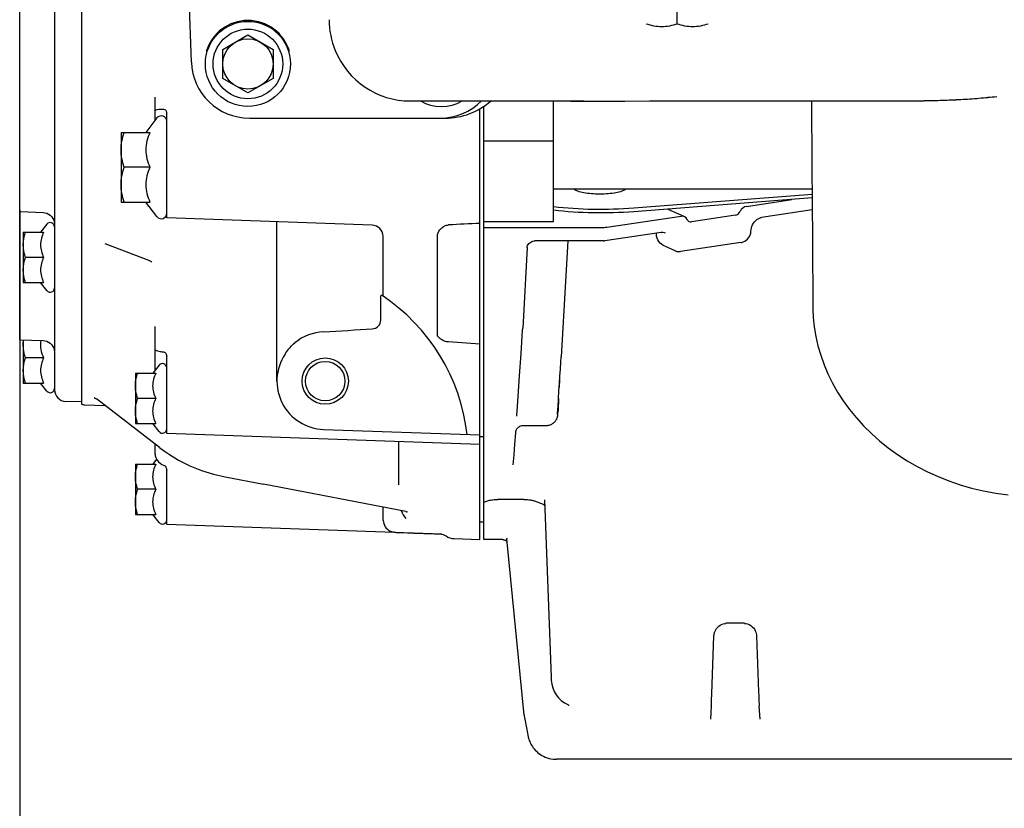
# Model space of a CAD drawing. Units: millimetres. Extents: x 10 to 821, y -6 to 569.
# Drawn here: x 279 to 304, y 265 to 286 of the extents above; entities that cross this region are included whole.
import ezdxf

# ---------------------------------------------------------------- set-up
doc = ezdxf.new("R2010")
doc.units = ezdxf.units.MM
doc.header["$LTSCALE"] = 46.255
doc.layers.get('0').update_dxf_attribs({"linetype": 'CONTINUOUS'})
doc.layers.add('ALL_FEATURES', color=7, linetype='CONTINUOUS')

msp = doc.modelspace()

# ---------------------------------------------------------------- linework, layer by layer
at = {"color": 7, "linetype": 'Continuous'}
for p, q in [((278.665, 277.578), (278.665, 303.931)), ((279.565, 302.661), (279.565, 276.287)), ((280.265, 301.94), (280.265, 275.911)), ((282.165, 283.253), (282.165, 283.852)), ((288.765, 283.756), (292.636, 283.756)), ((290.665, 272.412), (290.665, 283.614)), ((292.405, 283.756), (292.541, 283.755)), ((292.465, 280.637), (292.465, 283.756)), ((292.541, 283.755), (292.583, 283.755)), ((292.583, 283.755), (292.627, 283.755)), ((292.627, 283.755), (292.729, 283.754)), ((292.636, 283.756), (292.749, 283.756)), ((292.729, 283.754), (292.915, 283.753)), ((292.749, 283.756), (292.888, 283.755)), ((292.888, 283.755), (293.067, 283.755)), ((292.915, 283.753), (293.052, 283.752)), ((293.052, 283.752), (293.189, 283.752)), ((293.067, 283.755), (293.161, 283.754)), ((293.161, 283.754), (293.254, 283.754)), ((293.189, 283.752), (293.318, 283.751)), ((293.254, 283.754), (293.437, 283.753)), ((293.318, 283.751), (293.496, 283.752)), ((293.437, 283.753), (293.618, 283.752)), ((293.496, 283.752), (293.676, 283.752)), ((293.618, 283.752), (293.797, 283.752)), ((293.797, 283.752), (293.978, 283.751)), ((293.978, 283.751), (294.157, 283.752)), ((294.157, 283.752), (294.309, 283.752)), ((294.309, 283.752), (294.949, 283.755)), ((294.949, 283.755), (295.112, 283.756)), ((295.112, 283.756), (295.252, 283.756)), ((295.252, 283.756), (295.35, 283.756)), ((295.35, 283.756), (298.232, 283.756)), ((298.232, 283.756), (298.313, 283.756)), ((298.313, 283.756), (298.393, 283.756)), ((298.393, 283.756), (299.582, 283.756)), ((299.133, 283.756), (299.143, 282.069)), ((299.582, 283.756), (300.518, 283.757)), ((300.518, 283.757), (301.993, 283.758)), ((301.993, 283.758), (302.048, 283.758)), ((282.465, 280.731), (282.465, 283.44)), ((290.565, 272.415), (290.565, 283.552)), ((282.214, 283.317), (281.925, 282.941)), ((281.285, 282.941), (281.285, 281.141)), ((281.285, 282.941), (282.032, 282.941)), ((290.665, 282.72), (292.465, 282.72)), ((299.143, 282.069), (299.161, 280.171)), ((282.032, 282.041), (281.365, 282.041)), ((299.149, 281.473), (292.465, 281.473)), ((294.542, 280.989), (299.15, 281.342)), ((281.285, 281.141), (282.032, 281.141)), ((282.214, 280.766), (281.925, 281.141)), ((299.151, 281.246), (294.542, 280.892)), ((297.452, 281.029), (298.631, 281.206)), ((278.665, 280.937), (278.665, 249.553)), ((278.665, 280.893), (279.277, 280.868)), ((279.277, 280.868), (279.313, 280.864)), ((279.313, 280.864), (279.365, 280.851)), ((279.365, 280.851), (279.413, 280.829)), ((279.413, 280.829), (279.456, 280.799)), ((279.456, 280.799), (279.493, 280.762)), ((295.846, 280.767), (295.432, 280.952)), ((297.172, 280.798), (296.033, 280.627)), ((299.154, 280.939), (297.848, 280.744)), ((279.369, 280.568), (279.203, 280.36)), ((279.493, 280.762), (279.524, 280.719)), ((279.524, 280.719), (279.546, 280.671)), ((279.546, 280.671), (279.56, 280.62)), ((279.56, 280.62), (279.565, 280.568)), ((287.775, 280.545), (282.465, 280.731)), ((285.315, 276.512), (285.315, 280.631)), ((290.665, 280.637), (292.465, 280.637)), ((293.849, 280.491), (295.765, 280.777)), ((297.595, 280.512), (297.613, 280.553)), ((297.613, 280.553), (297.634, 280.592)), ((297.634, 280.592), (297.66, 280.627)), ((297.66, 280.627), (297.689, 280.659)), ((297.689, 280.659), (297.72, 280.687)), ((297.72, 280.687), (297.754, 280.71)), ((297.754, 280.71), (297.788, 280.727)), ((297.788, 280.727), (297.824, 280.739)), ((297.824, 280.739), (297.848, 280.744)), ((278.755, 280.36), (278.755, 279.06)), ((278.755, 280.36), (279.283, 280.36)), ((290.665, 280.486), (293.775, 280.486)), ((295.25, 280.356), (293.793, 280.138)), ((295.25, 280.356), (295.268, 280.358)), ((295.268, 280.358), (295.297, 280.358)), ((295.297, 280.358), (295.324, 280.353)), ((295.324, 280.353), (295.349, 280.344)), ((297.532, 280.252), (297.551, 280.291)), ((297.551, 280.291), (297.565, 280.333)), ((297.565, 280.333), (297.572, 280.376)), ((297.572, 280.376), (297.576, 280.429)), ((297.576, 280.429), (297.583, 280.471)), ((297.583, 280.471), (297.595, 280.512)), ((282.028, 279.625), (280.877, 280.057)), ((280.877, 280.057), (280.877, 280.057)), ((288.065, 278.705), (288.065, 280.256)), ((289.465, 277.687), (289.465, 280.252)), ((291.798, 280.017), (291.812, 280.045)), ((291.812, 280.045), (291.83, 280.069)), ((291.83, 280.069), (291.853, 280.09)), ((291.853, 280.09), (291.878, 280.108)), ((291.878, 280.108), (291.906, 280.122)), ((291.906, 280.122), (291.936, 280.131)), ((291.936, 280.131), (291.967, 280.136)), ((291.967, 280.136), (291.985, 280.137)), ((293.771, 280.137), (291.985, 280.137)), ((292.838, 280.137), (292.668, 277.139)), ((293.771, 280.137), (293.793, 280.138)), ((297.312, 280.094), (295.753, 279.861)), ((297.312, 280.094), (297.335, 280.098)), ((297.335, 280.098), (297.374, 280.111)), ((297.374, 280.111), (297.412, 280.129)), ((297.412, 280.129), (297.448, 280.153)), ((297.448, 280.153), (297.48, 280.182)), ((297.48, 280.182), (297.508, 280.215)), ((297.508, 280.215), (297.532, 280.252)), ((299.161, 280.171), (299.171, 278.401)), ((291.786, 279.963), (291.671, 277.883)), ((291.786, 279.963), (291.789, 279.988)), ((291.789, 279.988), (291.798, 280.017)), ((295.609, 279.88), (295.346, 279.998)), ((295.609, 279.88), (295.617, 279.877)), ((295.617, 279.877), (295.654, 279.865)), ((295.654, 279.865), (295.692, 279.859)), ((295.692, 279.859), (295.732, 279.859)), ((295.732, 279.859), (295.753, 279.861)), ((279.283, 279.71), (278.813, 279.71)), ((282.028, 279.625), (282.028, 279.625)), ((282.028, 279.625), (282.048, 279.615)), ((282.048, 279.615), (282.068, 279.602)), ((282.068, 279.602), (282.08, 279.59)), ((282.08, 279.59), (282.084, 279.585)), ((282.084, 279.585), (282.084, 279.585)), ((278.755, 279.06), (279.283, 279.06)), ((279.369, 278.851), (279.203, 279.06)), ((288, 278.097), (288, 278.7)), ((299.171, 278.401), (299.172, 278.369)), ((299.172, 278.369), (299.181, 278.156)), ((299.181, 278.156), (299.206, 277.911)), ((282.165, 276.792), (282.165, 277.923)), ((291.629, 277.226), (291.668, 277.821)), ((291.668, 277.821), (291.671, 277.883)), ((299.206, 277.911), (299.247, 277.666)), ((278.665, 277.578), (279.275, 277.558)), ((278.755, 277.575), (278.755, 276.462)), ((279.275, 277.558), (279.311, 277.554)), ((279.311, 277.554), (279.363, 277.541)), ((279.363, 277.541), (279.411, 277.52)), ((279.411, 277.52), (279.455, 277.49)), ((279.455, 277.49), (279.493, 277.453)), ((290.565, 277.47), (289.754, 277.523)), ((299.247, 277.666), (299.302, 277.421)), ((279.493, 277.453), (279.523, 277.41)), ((279.523, 277.41), (279.546, 277.362)), ((279.546, 277.362), (279.56, 277.311)), ((279.56, 277.311), (279.565, 277.258)), ((282.165, 277.314), (282.165, 277.314)), ((299.302, 277.421), (299.374, 277.178)), ((279.283, 277.112), (278.813, 277.112)), ((282.465, 275.154), (282.465, 277.155)), ((291.591, 276.651), (291.629, 277.226)), ((292.647, 276.824), (292.659, 276.999)), ((292.659, 276.999), (292.668, 277.141)), ((299.374, 277.178), (299.46, 276.936)), ((282.269, 276.923), (282.103, 276.714)), ((292.634, 276.641), (292.647, 276.824)), ((299.46, 276.936), (299.562, 276.697)), ((281.655, 276.714), (281.655, 275.414)), ((281.655, 276.714), (282.183, 276.714)), ((291.554, 276.11), (291.591, 276.651)), ((292.618, 276.361), (292.627, 276.541)), ((292.621, 276.452), (292.634, 276.641)), ((299.562, 276.697), (299.679, 276.461)), ((278.755, 276.462), (279.283, 276.462)), ((279.369, 276.254), (279.203, 276.462)), ((292.595, 276.054), (292.608, 276.257)), ((292.608, 276.257), (292.621, 276.452)), ((299.679, 276.461), (299.811, 276.229)), ((299.811, 276.229), (299.958, 276.002)), ((280.254, 275.973), (279.854, 275.987)), ((280.265, 275.973), (280.254, 275.973)), ((280.595, 276.081), (280.594, 276.081)), ((280.594, 276.081), (280.597, 276.08)), ((280.597, 276.08), (280.603, 276.077)), ((280.603, 276.077), (280.613, 276.072)), ((280.613, 276.072), (280.626, 276.065)), ((280.626, 276.065), (280.641, 276.055)), ((280.641, 276.055), (280.648, 276.05)), ((282.278, 274.796), (280.648, 276.05)), ((282.183, 276.064), (281.713, 276.064)), ((291.519, 275.611), (291.554, 276.11)), ((292.583, 275.836), (292.595, 276.054)), ((299.958, 276.002), (300.119, 275.78)), ((280.351, 275.899), (280.868, 275.881)), ((292.572, 275.692), (292.578, 275.769)), ((292.578, 275.769), (292.58, 275.801)), ((292.58, 275.801), (292.583, 275.836)), ((292.58, 275.651), (292.584, 275.734)), ((300.119, 275.78), (300.294, 275.566)), ((291.519, 275.605), (291.519, 275.611)), ((291.519, 275.605), (291.519, 275.605)), ((292.477, 275.438), (292.492, 275.453)), ((292.492, 275.453), (292.506, 275.468)), ((292.506, 275.468), (292.519, 275.483)), ((292.519, 275.483), (292.53, 275.499)), ((292.53, 275.499), (292.54, 275.515)), ((292.54, 275.515), (292.549, 275.531)), ((292.549, 275.531), (292.556, 275.548)), ((292.556, 275.548), (292.563, 275.564)), ((292.563, 275.564), (292.568, 275.58)), ((292.568, 275.58), (292.572, 275.594)), ((292.57, 275.663), (292.571, 275.674)), ((292.57, 275.661), (292.57, 275.663)), ((292.57, 275.658), (292.57, 275.661)), ((292.571, 275.674), (292.572, 275.692)), ((292.572, 275.594), (292.574, 275.607)), ((292.574, 275.607), (292.576, 275.616)), ((292.576, 275.615), (292.578, 275.625)), ((292.576, 275.616), (292.576, 275.615)), ((292.578, 275.625), (292.58, 275.648)), ((292.58, 275.648), (292.58, 275.651)), ((300.294, 275.566), (300.483, 275.358)), ((281.655, 275.414), (282.183, 275.414)), ((282.269, 275.206), (282.103, 275.414)), ((286.521, 275.263), (290.565, 275.122)), ((291.488, 275.176), (291.49, 275.203)), ((291.491, 275.204), (291.49, 275.203)), ((291.49, 275.203), (291.491, 275.204)), ((291.49, 275.203), (291.49, 275.203)), ((291.491, 275.207), (291.492, 275.212)), ((291.491, 275.204), (291.491, 275.207)), ((291.492, 275.212), (291.494, 275.219)), ((291.494, 275.219), (291.497, 275.229)), ((291.497, 275.229), (291.502, 275.242)), ((291.502, 275.242), (291.509, 275.257)), ((291.509, 275.257), (291.518, 275.273)), ((291.518, 275.273), (291.53, 275.289)), ((291.53, 275.289), (291.544, 275.305)), ((291.544, 275.305), (291.56, 275.32)), ((291.56, 275.32), (291.579, 275.333)), ((291.579, 275.333), (291.599, 275.345)), ((291.599, 275.345), (291.622, 275.354)), ((291.622, 275.354), (291.647, 275.361)), ((291.647, 275.361), (291.674, 275.364)), ((291.674, 275.364), (291.686, 275.365)), ((291.686, 275.365), (292.28, 275.365)), ((292.28, 275.365), (292.307, 275.366)), ((292.307, 275.366), (292.332, 275.369)), ((292.332, 275.369), (292.357, 275.375)), ((292.357, 275.375), (292.38, 275.382)), ((292.38, 275.382), (292.402, 275.391)), ((292.402, 275.391), (292.423, 275.401)), ((292.423, 275.401), (292.442, 275.412)), ((292.442, 275.412), (292.46, 275.425)), ((292.46, 275.425), (292.477, 275.438)), ((300.483, 275.358), (300.684, 275.159)), ((290.565, 274.871), (282.465, 275.154)), ((288.465, 273.829), (288.465, 274.944)), ((290.665, 275.07), (290.565, 275.07)), ((291.466, 274.885), (291.488, 275.176)), ((300.684, 275.159), (300.898, 274.968)), ((300.898, 274.968), (301.123, 274.787)), ((282.165, 274.623), (282.165, 274.883)), ((282.278, 274.796), (282.35, 274.742)), ((282.35, 274.742), (282.435, 274.681)), ((291.445, 274.603), (291.466, 274.885)), ((301.123, 274.787), (301.36, 274.616)), ((282.205, 274.492), (282.103, 274.363)), ((282.435, 274.681), (282.508, 274.632)), ((282.508, 274.632), (282.773, 274.47)), ((282.773, 274.47), (283.063, 274.324)), ((291.425, 274.344), (291.445, 274.603)), ((301.36, 274.616), (301.609, 274.454)), ((301.609, 274.454), (301.867, 274.304)), ((281.655, 274.363), (281.655, 273.063)), ((281.655, 274.363), (282.183, 274.363)), ((282.465, 272.803), (282.465, 274.205)), ((283.063, 274.324), (283.364, 274.201)), ((283.364, 274.201), (283.675, 274.103)), ((301.867, 274.304), (302.134, 274.166)), ((283.675, 274.103), (283.977, 274.033)), ((283.977, 274.033), (284.97, 273.843)), ((302.134, 274.166), (302.408, 274.041)), ((302.408, 274.041), (302.688, 273.929)), ((302.688, 273.929), (302.977, 273.829)), ((282.183, 273.713), (281.713, 273.713)), ((288.646, 273.139), (284.97, 273.843)), ((302.977, 273.829), (303.277, 273.743)), ((303.277, 273.743), (303.586, 273.67)), ((303.586, 273.67), (303.901, 273.612)), ((291.701, 273.451), (291.028, 273.451)), ((292.234, 273.438), (292.402, 268.855)), ((303.901, 273.612), (304.219, 273.571)), ((288.065, 272.911), (288.065, 273.25)), ((292.152, 273.345), (292.176, 273.337)), ((292.176, 273.337), (292.197, 273.326)), ((292.197, 273.326), (292.215, 273.312)), ((292.215, 273.312), (292.23, 273.298)), ((292.23, 273.298), (292.24, 273.284)), ((281.655, 273.063), (282.183, 273.063)), ((282.269, 272.855), (282.103, 273.063)), ((288.065, 272.911), (288.067, 272.873)), ((288.646, 273.139), (288.654, 273.137)), ((288.654, 273.137), (288.669, 273.133)), ((288.669, 273.133), (288.681, 273.129)), ((288.681, 273.129), (288.689, 273.126)), ((288.689, 273.126), (288.693, 273.125)), ((288.693, 273.125), (288.693, 273.124)), ((289.582, 272.554), (282.465, 272.803)), ((288.067, 272.873), (288.077, 272.827)), ((288.077, 272.827), (288.093, 272.784)), ((288.093, 272.784), (288.115, 272.744)), ((288.115, 272.744), (288.141, 272.71)), ((288.141, 272.71), (288.17, 272.682)), ((288.17, 272.682), (288.2, 272.659)), ((288.2, 272.659), (288.229, 272.642)), ((290.665, 272.865), (290.565, 272.865)), ((288.229, 272.642), (288.255, 272.63)), ((288.255, 272.63), (288.279, 272.621)), ((288.279, 272.621), (288.299, 272.615)), ((288.299, 272.615), (288.317, 272.611)), ((288.317, 272.611), (288.334, 272.608)), ((288.334, 272.608), (288.35, 272.606)), ((288.35, 272.606), (288.367, 272.604)), ((288.367, 272.604), (288.383, 272.602)), ((288.383, 272.602), (288.401, 272.6)), ((288.401, 272.6), (288.42, 272.599)), ((288.42, 272.599), (288.442, 272.598)), ((288.442, 272.598), (288.465, 272.596)), ((288.465, 272.596), (288.491, 272.595)), ((288.491, 272.595), (288.522, 272.594)), ((288.524, 272.594), (288.844, 272.583)), ((289.512, 272.562), (289.528, 272.562)), ((289.528, 272.562), (289.53, 272.562)), ((289.901, 272.438), (290.565, 272.415)), ((291.16, 272.412), (290.665, 272.412)), ((291.158, 272.412), (291.16, 272.412)), ((291.16, 272.412), (291.162, 272.412)), ((291.162, 272.412), (291.166, 272.412)), ((291.166, 272.412), (291.173, 272.411)), ((291.173, 272.411), (291.182, 272.409)), ((291.182, 272.409), (291.193, 272.406)), ((291.193, 272.406), (291.206, 272.402)), ((291.206, 272.402), (291.222, 272.396)), ((291.222, 272.396), (291.224, 272.395)), ((291.224, 272.395), (291.254, 272.377)), ((291.253, 272.46), (291.258, 272.44)), ((291.258, 272.44), (291.258, 272.432)), ((291.707, 267.877), (291.258, 272.432)), ((291.254, 272.377), (291.265, 272.368)), ((296.662, 270.081), (296.684, 270.114)), ((296.684, 270.114), (296.711, 270.145)), ((296.711, 270.145), (296.741, 270.174)), ((296.741, 270.174), (296.776, 270.199)), ((296.776, 270.199), (296.813, 270.22)), ((296.813, 270.22), (296.853, 270.235)), ((296.853, 270.235), (296.895, 270.245)), ((296.895, 270.245), (296.926, 270.248)), ((297.404, 270.248), (297.439, 270.244)), ((297.439, 270.244), (297.484, 270.233)), ((297.484, 270.233), (297.527, 270.215)), ((297.527, 270.215), (297.566, 270.191)), ((297.566, 270.191), (297.602, 270.162)), ((297.602, 270.162), (297.633, 270.129)), ((297.633, 270.129), (297.659, 270.094)), ((296.559, 268.428), (296.614, 269.928)), ((296.614, 269.928), (296.616, 269.952)), ((296.616, 269.952), (296.621, 269.982)), ((296.621, 269.982), (296.63, 270.014)), ((296.63, 270.014), (296.644, 270.047)), ((296.644, 270.047), (296.662, 270.081)), ((297.659, 270.094), (297.68, 270.058)), ((297.68, 270.058), (297.696, 270.022)), ((297.696, 270.022), (297.707, 269.987)), ((297.707, 269.987), (297.713, 269.954)), ((297.713, 269.954), (297.715, 269.928)), ((297.715, 269.928), (297.768, 268.473)), ((292.403, 268.832), (292.407, 268.775)), ((296.555, 268.317), (296.557, 268.372)), ((296.557, 268.372), (296.559, 268.428)), ((297.768, 268.473), (297.772, 268.371)), ((297.772, 268.371), (297.774, 268.316)), ((292.835, 268.147), (292.859, 268.135)), ((292.859, 268.135), (292.873, 268.127)), ((292.873, 268.127), (292.875, 268.125)), ((296.545, 268.109), (296.522, 267.77)), ((296.545, 268.108), (296.547, 268.135)), ((296.547, 268.135), (296.549, 268.172)), ((296.549, 268.172), (296.551, 268.216)), ((296.551, 268.216), (296.553, 268.264)), ((296.553, 268.264), (296.555, 268.317)), ((297.774, 268.316), (297.776, 268.264)), ((297.776, 268.264), (297.779, 268.215)), ((297.779, 268.215), (297.781, 268.171)), ((297.781, 268.171), (297.783, 268.135)), ((297.783, 268.135), (297.784, 268.108)), ((297.807, 267.77), (297.784, 268.109)), ((291.716, 267.813), (291.799, 267.365)), ((291.799, 267.365), (291.802, 267.349)), ((291.802, 267.349), (291.807, 267.327)), ((291.807, 267.327), (291.813, 267.303)), ((291.813, 267.303), (291.82, 267.278)), ((291.82, 267.278), (291.828, 267.251)), ((291.828, 267.251), (291.838, 267.222)), ((291.838, 267.222), (291.85, 267.192)), ((291.85, 267.192), (291.864, 267.16)), ((291.864, 267.16), (291.881, 267.128)), ((291.881, 267.128), (291.899, 267.096)), ((291.899, 267.096), (291.919, 267.064)), ((291.919, 267.064), (291.942, 267.032)), ((291.942, 267.032), (291.967, 267)), ((291.967, 267), (291.994, 266.97)), ((291.994, 266.97), (292.024, 266.94)), ((292.024, 266.94), (292.056, 266.911)), ((292.056, 266.911), (292.09, 266.883)), ((292.09, 266.883), (292.127, 266.857)), ((292.127, 266.857), (292.167, 266.832)), ((292.167, 266.832), (292.209, 266.81)), ((292.209, 266.81), (292.253, 266.79)), ((292.253, 266.79), (292.3, 266.772)), ((292.3, 266.772), (292.35, 266.757)), ((292.35, 266.757), (292.401, 266.745)), ((292.401, 266.745), (292.454, 266.737)), ((292.454, 266.737), (292.509, 266.732)), ((292.509, 266.732), (292.542, 266.732)), ((348.593, 266.732), (292.542, 266.732))]:
    msp.add_line(p, q, dxfattribs=at)
for radius in [0.6, 0.51]:
    msp.add_circle((286.565, 276.512), radius, dxfattribs=at)
for centre, radius, start, end in [((288.765, 285.856), 2.1, 180.002, 202.3907), ((288.765, 285.856), 2.1, 202.3927, 270.0003), ((282.325, 283.231), 0.14, 0, 142.4401), ((282.325, 280.851), 0.14, 217.5599, 360), ((279.455, 280.5), 0.11, 0, 141.4953), ((287.765, 280.246), 0.3, 1.9595, 88), ((292.704, 227.666), 52.965, 92.3146, 93.1935), ((294.889, 280.311), 0.24, 359.9998, 6.3942), ((279.455, 278.92), 0.11, 218.5047, 360), ((285.265, 274.562), 5, 6.5595, 56.4651), ((287.765, 278.097), 0.236, 273.5767, 360), ((286.59, 276.503), 1.288, 93.0552, 128.9963), ((278.877, 420.873), 143.288, 273.05842, 273.56221), ((289.726, 274.408), 5.048, 145.881, 146.3476), ((286.565, 276.512), 1.25, 146.3279, 268), ((282.355, 276.854), 0.11, 0, 141.4953), ((279.455, 276.322), 0.11, 218.5047, 360), ((279.865, 276.287), 0.3, 180, 268), ((280.365, 276.299), 0.4, 255.5225, 268), ((282.355, 275.274), 0.11, 218.5047, 360), ((289.233, 273.455), 0.766, 202.5012, 220.3459), ((282.355, 272.923), 0.11, 218.5047, 360), ((297.165, 264.167), 6.086, 87.7486, 92.2514), ((293.151, 268.882), 0.75, 182.0901, 183.8594), ((293.155, 268.825), 0.75, 183.8444, 244.7611), ((292.454, 267.95), 0.75, 185.6238, 190.5364)]:
    msp.add_arc(centre, radius, start, end, dxfattribs=at)
for centre, major_axis, ratio, start_param, end_param in [((297.176, 280.941), (0.072, 0.132), 0.821329, -2.585583, -1.457697), ((297.446, 280.839), (0.096, 0.176), 0.821329, 0.55601, 1.683895), ((295.759, 280.586), (0.096, 0.176), 0.821329, 5.71131, 6.839195), ((296.037, 280.771), (0.072, 0.132), 0.821329, 2.569717, 3.697603), ((293.774, 280.525), (0.15, 0), 0.259149, -1.570009, -1.047144), ((292.601, 276.065), (0.017, 0.335), 0.013529, 1.574724, 2.880478)]:
    msp.add_ellipse(centre, major_axis=major_axis, ratio=ratio, start_param=start_param, end_param=end_param, dxfattribs=at)
for points, knots in [([(303.928, 283.862), (303.775, 283.848), (303.465, 283.816), (302.997, 283.784), (302.523, 283.763), (302.206, 283.757), (302.048, 283.758)], [0, 0, 0, 0, 0.245859, 0.495291, 0.747146, 1, 1, 1, 1]), ([(303.925, 283.861), (303.772, 283.847), (303.462, 283.815), (302.995, 283.783), (302.522, 283.763), (302.206, 283.757), (302.048, 283.757)], [0, 0, 0, 0, 0.246055, 0.495512, 0.74728, 1, 1, 1, 1]), ([(282.165, 283.49), (282.165, 283.498), (282.177, 283.524), (282.233, 283.54), (282.277, 283.541), (282.305, 283.541)], [0, 0, 0, 0, 0.160418, 0.480585, 1, 1, 1, 1]), ([(282.305, 283.541), (282.311, 283.541), (282.338, 283.541), (282.364, 283.54), (282.385, 283.54)], [0, 0, 0, 0, 0.222786, 1, 1, 1, 1]), ([(282.385, 283.54), (282.401, 283.539), (282.431, 283.528), (282.449, 283.504), (282.454, 283.492)], [0, 0, 0, 0, 0.551993, 1, 1, 1, 1]), ([(294.333, 281.473), (294.305, 281.449), (294.22, 281.412), (294.069, 281.375), (293.877, 281.351), (293.665, 281.342), (293.453, 281.351), (293.261, 281.375), (293.109, 281.412), (293.024, 281.449), (292.996, 281.473)], [0, 0, 0, 0, 0.080385, 0.196916, 0.341076, 0.5, 0.658924, 0.803084, 0.919615, 1, 1, 1, 1]), ([(292.464, 281.025), (292.804, 280.985), (293.498, 280.943), (294.192, 280.962), (294.542, 280.989)], [0, 0, 0, 0, 0.494448, 1, 1, 1, 1]), ([(294.542, 280.892), (294.192, 280.865), (293.498, 280.847), (292.804, 280.888), (292.464, 280.928)], [0, 0, 0, 0, 0.505552, 1, 1, 1, 1]), ([(289.561, 280.458), (289.586, 280.484), (289.645, 280.528), (289.717, 280.547), (289.753, 280.549)], [0, 0, 0, 0, 0.500733, 1, 1, 1, 1]), ([(289.465, 280.252), (289.465, 280.269), (289.475, 280.346), (289.519, 280.415), (289.561, 280.458)], [0, 0, 0, 0, 0.216378, 1, 1, 1, 1]), ([(295.346, 279.998), (295.287, 280.025), (295.174, 280.106), (295.128, 280.243), (295.128, 280.311)], [0, 0, 0, 0, 0.485369, 1, 1, 1, 1]), ([(288, 278.7), (288, 278.71), (288.001, 278.729), (288.022, 278.733), (288.027, 278.73)], [0, 0, 0, 0, 0.629715, 1, 1, 1, 1]), ([(279.215, 277.559), (279.2, 277.485), (279.198, 277.328), (279.251, 277.182), (279.283, 277.112)], [0, 0, 0, 0, 0.496562, 1, 1, 1, 1]), ([(289.468, 277.676), (289.466, 277.677), (289.465, 277.682), (289.465, 277.685), (289.465, 277.687)], [0, 0, 0, 0, 0.669687, 1, 1, 1, 1]), ([(289.754, 277.523), (289.718, 277.525), (289.647, 277.541), (289.561, 277.588), (289.502, 277.635), (289.478, 277.667), (289.468, 277.676)], [0, 0, 0, 0, 0.328065, 0.638362, 0.883589, 1, 1, 1, 1]), ([(282.165, 277.314), (282.171, 277.314), (282.192, 277.306), (282.235, 277.296), (282.301, 277.278), (282.354, 277.269), (282.385, 277.265)], [0, 0, 0, 0, 0.083135, 0.284932, 0.592863, 1, 1, 1, 1]), ([(282.385, 277.265), (282.393, 277.265), (282.423, 277.256), (282.445, 277.23), (282.454, 277.209)], [0, 0, 0, 0, 0.259669, 1, 1, 1, 1]), ([(292.577, 275.764), (292.578, 275.761), (292.579, 275.753), (292.58, 275.745), (292.583, 275.739)], [0, 0, 0, 0, 0.300086, 1, 1, 1, 1]), ([(292.584, 275.734), (292.584, 275.735), (292.584, 275.737), (292.583, 275.738), (292.583, 275.739)], [0, 0, 0, 0, 0.434286, 1, 1, 1, 1]), ([(282.165, 274.623), (282.165, 274.566), (282.218, 274.444), (282.32, 274.359), (282.385, 274.337)], [0, 0, 0, 0, 0.454077, 1, 1, 1, 1]), ([(290.665, 273.382), (290.674, 273.386), (290.714, 273.4), (290.754, 273.413), (290.785, 273.422)], [0, 0, 0, 0, 0.237781, 1, 1, 1, 1]), ([(290.785, 273.422), (290.822, 273.432), (290.903, 273.445), (290.985, 273.451), (291.028, 273.451)], [0, 0, 0, 0, 0.473997, 1, 1, 1, 1]), ([(291.701, 273.451), (291.744, 273.451), (291.826, 273.445), (291.907, 273.432), (291.944, 273.422)], [0, 0, 0, 0, 0.526003, 1, 1, 1, 1]), ([(291.944, 273.422), (291.955, 273.419), (291.994, 273.407), (292.033, 273.394), (292.062, 273.384)], [0, 0, 0, 0, 0.261829, 1, 1, 1, 1]), ([(288.843, 272.583), (288.891, 272.581), (289.113, 272.574), (289.336, 272.568), (289.512, 272.562)], [0, 0, 0, 0, 0.211456, 1, 1, 1, 1])]:
    msp.add_open_spline(points, degree=3, knots=knots, dxfattribs=at)
for points in [[(282.454, 283.492), (282.459, 283.481), (282.462, 283.47), (282.463, 283.459)], [(282.463, 283.459), (282.464, 283.453), (282.465, 283.446), (282.465, 283.44)], [(281.285, 282.491), (281.285, 282.644), (281.317, 282.797), (281.365, 282.941)], [(282.032, 282.941), (281.97, 282.8), (281.881, 282.491), (281.97, 282.182), (282.032, 282.041)], [(281.365, 282.041), (281.317, 282.186), (281.285, 282.339), (281.285, 282.491)], [(281.285, 281.591), (281.285, 281.744), (281.317, 281.897), (281.365, 282.041)], [(282.032, 282.041), (281.97, 281.9), (281.881, 281.591), (281.97, 281.282), (282.032, 281.141)], [(281.365, 281.141), (281.317, 281.286), (281.285, 281.439), (281.285, 281.591)], [(278.755, 280.035), (278.755, 280.145), (278.778, 280.255), (278.813, 280.36)], [(279.283, 280.36), (279.236, 280.258), (279.169, 280.035), (279.236, 279.811), (279.283, 279.71)], [(278.813, 279.71), (278.778, 279.814), (278.755, 279.925), (278.755, 280.035)], [(278.755, 279.385), (278.755, 279.495), (278.778, 279.605), (278.813, 279.71)], [(279.283, 279.71), (279.236, 279.608), (279.169, 279.385), (279.236, 279.161), (279.283, 279.06)], [(278.813, 279.06), (278.778, 279.164), (278.755, 279.275), (278.755, 279.385)], [(278.755, 277.437), (278.755, 277.483), (278.758, 277.529), (278.766, 277.574)], [(285.547, 277.24), (285.613, 277.337), (285.689, 277.43), (285.78, 277.504)], [(278.813, 277.112), (278.778, 277.217), (278.755, 277.327), (278.755, 277.437)], [(278.755, 276.787), (278.755, 276.897), (278.778, 277.008), (278.813, 277.112)], [(279.283, 277.112), (279.236, 277.011), (279.169, 276.787), (279.236, 276.564), (279.283, 276.462)], [(282.454, 277.209), (282.461, 277.192), (282.465, 277.174), (282.465, 277.155)], [(278.813, 276.462), (278.778, 276.567), (278.755, 276.677), (278.755, 276.787)], [(281.655, 276.389), (281.655, 276.499), (281.678, 276.61), (281.713, 276.714)], [(282.183, 276.714), (282.136, 276.613), (282.069, 276.389), (282.136, 276.166), (282.183, 276.064)], [(281.713, 276.064), (281.678, 276.169), (281.655, 276.279), (281.655, 276.389)], [(292.614, 276.343), (292.616, 276.349), (292.617, 276.355), (292.618, 276.361)], [(281.655, 275.739), (281.655, 275.849), (281.678, 275.96), (281.713, 276.064)], [(282.183, 276.064), (282.136, 275.963), (282.069, 275.739), (282.136, 275.516), (282.183, 275.414)], [(281.713, 275.414), (281.678, 275.519), (281.655, 275.629), (281.655, 275.739)], [(281.655, 274.038), (281.655, 274.148), (281.678, 274.259), (281.713, 274.363)], [(282.183, 274.363), (282.136, 274.262), (282.069, 274.038), (282.136, 273.815), (282.183, 273.713)], [(282.385, 274.337), (282.416, 274.326), (282.442, 274.296), (282.454, 274.265)], [(282.454, 274.265), (282.461, 274.246), (282.465, 274.225), (282.465, 274.205)], [(281.713, 273.713), (281.678, 273.818), (281.655, 273.928), (281.655, 274.038)], [(281.655, 273.388), (281.655, 273.498), (281.678, 273.609), (281.713, 273.713)], [(282.183, 273.713), (282.136, 273.612), (282.069, 273.388), (282.136, 273.165), (282.183, 273.063)], [(281.713, 273.063), (281.678, 273.168), (281.655, 273.278), (281.655, 273.388)], [(292.062, 273.384), (292.077, 273.378), (292.091, 273.371), (292.105, 273.363)], [(292.105, 273.363), (292.119, 273.355), (292.135, 273.349), (292.152, 273.345)], [(289.53, 272.562), (289.585, 272.559), (289.642, 272.54), (289.688, 272.509)], [(289.688, 272.509), (289.749, 272.466), (289.826, 272.44), (289.901, 272.438)]]:
    msp.add_open_spline(points, degree=3, dxfattribs=at)
at = {"layer": 'ALL_FEATURES', "color": 7, "linetype": 'Continuous'}
for p, q in [((283.103, 284.76), (282.965, 288.712)), ((295.665, 285.744), (295.665, 286.301)), ((283.915, 285.088), (284.565, 285.463)), ((284.565, 285.463), (285.215, 285.088)), ((283.915, 284.337), (283.915, 285.088)), ((285.215, 285.088), (285.215, 284.337)), ((284.565, 283.962), (283.915, 284.337)), ((285.215, 284.337), (284.565, 283.962)), ((284.602, 283.312), (289.668, 283.312)), ((289.617, 283.314), (289.619, 283.314))]:
    msp.add_line(p, q, dxfattribs=at)
for radius in [1.1, 0.9, 0.65]:
    msp.add_circle((284.565, 284.712), radius, dxfattribs=at)
for centre, radius, start, end in [((284.565, 284.712), 1.125, 16.7321, 163.2679), ((284.602, 284.812), 1.5, 182, 270), ((289.565, 284.712), 1.1, 240.4973, 299.5023), ((289.541, 284.812), 1.5, 270, 315.2309), ((289.668, 285.112), 1.8, 270, 311.0919)]:
    msp.add_arc(centre, radius, start, end, dxfattribs=at)
for points in [[(295.265, 285.672), (295.129, 285.672), (294.993, 285.701), (294.865, 285.744)], [(295.665, 285.744), (295.536, 285.701), (295.4, 285.672), (295.265, 285.672)], [(296.065, 285.672), (295.929, 285.672), (295.793, 285.701), (295.665, 285.744)], [(296.465, 285.744), (296.336, 285.701), (296.2, 285.672), (296.065, 285.672)]]:
    msp.add_open_spline(points, degree=3, dxfattribs=at)

doc.saveas('drawing.dxf')
